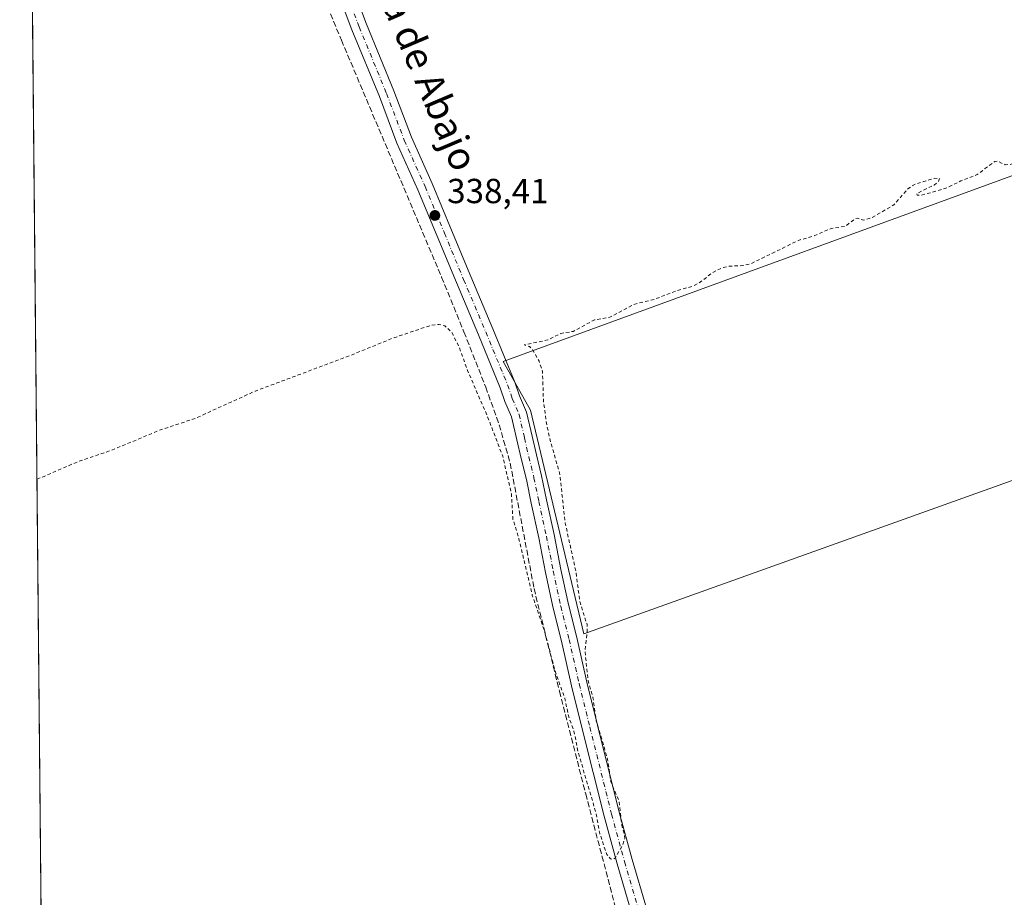
# Model space of a CAD drawing. Units: metres. Extents: x 566826 to 570294, y 4696366 to 4698713.
# Drawn here: x 566826 to 567109, y 4698042 to 4698294 of the extents above; entities that cross this region are included whole.
import ezdxf
from ezdxf.enums import TextEntityAlignment as Align

# ---------------------------------------------------------------- set-up
doc = ezdxf.new("R2010")
doc.units = ezdxf.units.M
doc.header["$MEASUREMENT"] = 0
for name, pattern in [('DGN Style 2', [1.6480167562047852, 0.988810053722871, -0.6592067024819142]), ('DGN Style 3', [2.307223458686699, 1.648016756204785, -0.6592067024819142]), ('DGN Style 4', [2.6384748266838614, 1.318413404963828, -0.6592067024819142, 0.001648016756204785, -0.6592067024819142])]:
    doc.linetypes.add(name, pattern=pattern)
for name, color, linetype, lineweight in [('Comarca CxS', 21, 'Continuous', 0), ('Comunidad Autónoma CxS', 142, 'Continuous', 0), ('Corriente artificial lineal', 4, 'DGN Style 3', 13), ('Cultivos herbáceos CxS', 92, 'Continuous', 0), ('Cultivos leñosos CxS', 92, 'Continuous', 0), ('Curva de nivel auxiliar', 30, 'DGN Style 2', 0), ('Municipio CxS', 4, 'Continuous', 0), ('Núcleo urbano CxS', 7, 'Continuous', 0), ('Pista pavimentada Cxs', 135, 'Continuous', 0), ('Pista pavimentada eje', 135, 'DGN Style 4', 0), ('Provincia CxS', 1, 'Continuous', 0), ('Punto de cota en terreno', 7, 'Continuous', 0), ('Rótulo de punto de cota en terreno', 7, 'Continuous', 0), ('Texto cartográfico', 7, 'Continuous', 0)]:
    doc.layers.add(name, color=color, linetype=linetype, lineweight=lineweight)
doc.styles.add('Style-Arial', font='txt')

# ---------------------------------------------------------------- blocks, each defined once
blk = doc.blocks.new('*U5')
at = {"layer": 'Cultivos herbáceos CxS', "color": 92, "linetype": 'Continuous', "lineweight": 0}
for points in [[(567138.9181000004, 4698259.4715, 337.335500000001), (566964.5547000002, 4698195.798699999, 338.1625000000058), (566972.4018000001, 4698181.8431, 338.0734999999986), (566987.7901, 4698117.4923, 337.6714000000065), (567167.8640999999, 4698182.007099999, 337.1791999999987)], [(566832.3410999998, 4697973.7852, 336.7877000000008), (566825.5899999999, 4698679.449999999, 340.0322000000015), (567060.1984999999, 4698681.7543, 339.1701999999932), (566972.5676999995, 4698547.266899999, 338.9876999999979), (566990.7666999997, 4698536.0165, 338.7562999999937), (567054.1804999998, 4698496.815500001, 338.9257999999973), (567060.2314999999, 4698487.739499999, 339.2081000000035), (567108.6353000002, 4698457.487299999, 338.3393999999971)]]:
    blk.add_polyline3d(points, dxfattribs=at)
blk = doc.blocks.new('5PATER')
at = {"layer": 'Núcleo urbano CxS', "linetype": 'Continuous', "lineweight": 0}
h = blk.add_hatch(color=51, dxfattribs=at)
edge = h.paths.add_edge_path()
edge.add_ellipse((0, 0), major_axis=(-0.1095731443231308, -0.1110710700762829), ratio=0.9994222409660322, start_angle=0, end_angle=360)

msp = doc.modelspace()

# ---------------------------------------------------------------- linework, layer by layer
at = {"layer": 'Comarca CxS', "color": 21, "linetype": 'Continuous', "lineweight": 0, "flags": 128}
msp.add_lwpolyline([(566845.5809946982, 4696589.881121744), (566825.5900004988, 4698679.449982987), (569915.4572000002, 4698709.798499999)], dxfattribs=at)
at = {"layer": 'Comunidad Autónoma CxS', "color": 142, "linetype": 'Continuous', "lineweight": 0, "flags": 128}
msp.add_lwpolyline([(566845.5809946982, 4696589.881121744), (566825.5900004988, 4698679.449982987), (569915.4572000002, 4698709.798499999)], dxfattribs=at)
at = {"layer": 'Corriente artificial lineal', "color": 4, "linetype": 'DGN Style 3', "lineweight": 13}
msp.add_polyline3d([(566880.1300999997, 4698382.620100001, 338.7654999999941), (566904.3800999997, 4698321.380100001, 338.5669999999955), (566918.0701000001, 4698288.220100001, 338.4998999999953), (566946.8800999997, 4698220.0601, 338.2725999999966), (566953.3101000004, 4698204.300100001, 338.1218999999983), (566959.5500999996, 4698188.450099999, 337.9578000000038), (566963.4200999998, 4698177.620100001, 337.8093999999983), (566966.5900999998, 4698166.5601, 337.815499999997), (566973.4401000004, 4698130.530099999, 337.5267000000022), (566980.7701000003, 4698100.970100001, 337.4976000000024), (566988.2901, 4698071.460100001, 337.1239999999962), (567001.3400999998, 4698021.7301, 336.8123999999953)], dxfattribs=at)
at = {"layer": 'Cultivos herbáceos CxS', "color": 92, "linetype": 'Continuous', "lineweight": 0, "extrusion": (4.803867488897679e-05, -0.00502131755647946, 0.99998739195166), "elevation": -23226.00491868783, "flags": 128}
msp.add_lwpolyline([(566832.324266901, 4697916.386089835), (566827.1627367546, 4698455.896291384)], dxfattribs=at)
at = {"layer": 'Cultivos herbáceos CxS', "color": 92, "linetype": 'Continuous', "lineweight": 0}
msp.add_polyline3d([(567224.8784999996, 4698378.5253, 337.9094000000041), (567285.3810999999, 4698333.6097, 337.7382000000071), (567150.2509000005, 4698232.431299999, 337.229800000001), (567138.9181000004, 4698259.4715, 337.335500000001), (566964.5547000002, 4698195.798699999, 338.1625000000058), (566972.4018000001, 4698181.8431, 338.0734999999986), (566987.7901, 4698117.4923, 337.6714000000065), (567167.8640999999, 4698182.007099999, 337.1791999999987), (567189.7021000005, 4698121.3969, 336.8932999999961), (567352.1705, 4698241.7753, 337.2222000000039), (567344.8548999997, 4698281.264699999, 337.4279999999999), (567529.9074999997, 4698152.842499999, 336.7597999999998), (567643.4402000001, 4698327.1415, 337.9470000000001), (567573.9501, 4698382.957900001, 338.1921000000002), (567625.8239000002, 4698458.3563, 339.218200000003), (567607.1369000003, 4698483.2851, 339.215200000006), (567596.4621000001, 4698497.5255, 339.0703000000067), (567539.6958999997, 4698409.397100001, 338.2244000000064), (567476.9590999996, 4698454.7083, 338.2737999999954), (567359.9817000004, 4698283.280900001, 337.5939000000071), (567293.4271, 4698333.7017, 337.6659000000073), (567412.4210999999, 4698509.162900001, 338.4455000000016), (567394.2698999997, 4698522.272299999, 338.5602000000072), (567464.5273000002, 4698624.6939, 338.5945999999968)], dxfattribs=at)
at = {"layer": 'Cultivos leñosos CxS', "color": 92, "linetype": 'Continuous', "lineweight": 0}
for points in [[(567224.8784999996, 4698378.5253, 337.9094000000041), (567285.3810999999, 4698333.6097, 337.7382000000071), (567150.2509000005, 4698232.431299999, 337.229800000001), (567138.9181000004, 4698259.4715, 337.335500000001), (566964.5547000002, 4698195.798699999, 338.1625000000058), (566972.4018000001, 4698181.8431, 338.0734999999986), (566987.7901, 4698117.4923, 337.6714000000065), (567167.8640999999, 4698182.007099999, 337.1791999999987), (567189.7021000005, 4698121.3969, 336.8932999999961), (567352.1705, 4698241.7753, 337.2222000000039), (567344.8548999997, 4698281.264699999, 337.4279999999999), (567529.9074999997, 4698152.842499999, 336.7597999999998), (567643.4402000001, 4698327.1415, 337.9470000000001), (567573.9501, 4698382.957900001, 338.1921000000002), (567625.8239000002, 4698458.3563, 339.218200000003), (567607.1369000003, 4698483.2851, 339.215200000006), (567596.4621000001, 4698497.5255, 339.0703000000067), (567539.6958999997, 4698409.397100001, 338.2244000000064), (567476.9590999996, 4698454.7083, 338.2737999999954), (567359.9817000004, 4698283.280900001, 337.5939000000071), (567293.4271, 4698333.7017, 337.6659000000073), (567412.4210999999, 4698509.162900001, 338.4455000000016), (567394.2698999997, 4698522.272299999, 338.5602000000072), (567464.5273000002, 4698624.6939, 338.5945999999968)], [(567167.8640999999, 4698182.007099999, 337.1791999999987), (566987.7901, 4698117.4923, 337.6714000000065), (566972.4018000001, 4698181.8431, 338.0734999999986), (566964.5547000002, 4698195.798699999, 338.1625000000058), (567138.9181000004, 4698259.4715, 337.335500000001)]]:
    msp.add_polyline3d(points, dxfattribs=at)
at = {"layer": 'Curva de nivel auxiliar', "color": 30, "linetype": 'DGN Style 2', "lineweight": 0, "elevation": 337.5, "flags": 128}
msp.add_lwpolyline([(566830.5405000001, 4698162.0009), (566831.5199999996, 4698162.370100001), (566832.5999999996, 4698162.780099999), (566842.3399999999, 4698167.020099999), (566851.8600000005, 4698170.220100001), (566865.5700000003, 4698175.960100001), (566876.04, 4698179.440099999), (566893.3399999999, 4698187.3201), (566920.9100000003, 4698197.620100001), (566932.7999999998, 4698202.520099999), (566943.9299999997, 4698206.2501), (566946.1900000004, 4698206.470100001), (566947.7599999999, 4698206.090100001), (566949.7699999996, 4698204.2301), (566951.9000000004, 4698200.020099999), (566954.3300000001, 4698193.2401), (566959.9900000002, 4698180.170100001), (566964.4400000004, 4698168.600099999), (566966.9400000004, 4698157.790100001), (566967.3600000005, 4698150.4901), (566969.1200000001, 4698144.710100001), (566972.9500000002, 4698128.5701), (566976.4400000004, 4698118.340100001), (566979.6699999999, 4698106.190099999), (566982.3300000001, 4698098.9001), (566983.3200000003, 4698093.940099999), (566984.9299999997, 4698089.4901), (566986.1900000004, 4698083.2501), (566991.2800000003, 4698065.9101), (566992.3499999996, 4698060.050100001), (566994.3600000005, 4698054.050100001), (566995.4199999999, 4698052.8201), (566996.0800000001, 4698052.520099999), (566996.8200000003, 4698053.0801), (566998.9900000002, 4698056.870100001), (566999.5300000003, 4698058.5801), (566999.4699999997, 4698059.7501), (566998.6200000001, 4698062.6801), (566997.8799999999, 4698069.350099999), (566995.5, 4698075.0101), (566994.5899999999, 4698081.470100001), (566991.3499999996, 4698092.450099999), (566990.3799999999, 4698099.220100001), (566989.0099999999, 4698104.030099999), (566988.0700000003, 4698112.620100001), (566988.7599999999, 4698118.270099999), (566988.7100000001, 4698120.100099999), (566986.5800000001, 4698126.880100001), (566985.5199999996, 4698135.2401), (566982.4100000003, 4698149.350099999), (566980.7999999998, 4698163.790100001), (566978.0499999998, 4698173.1801), (566976.9299999997, 4698178.520099999), (566976.1399999997, 4698184.6501), (566975.8899999997, 4698192.920100001), (566974.8899999997, 4698195.860099999), (566972.9600000001, 4698199.4001), (566972.1100000005, 4698200.0801), (566970.5800000001, 4698200.5601), (566977.3899999997, 4698202.020099999), (566981.1900000004, 4698203.890100001), (566984.7100000001, 4698204.470100001), (566990.8700000001, 4698207.800100001), (566995.2599999999, 4698208.530099999), (567002.1399999997, 4698212.2301), (567007.9500000002, 4698213.6501), (567014.4100000003, 4698216.1601), (567019.2199999997, 4698217.5001), (567020.9299999997, 4698218.4301), (567024.7300000004, 4698221.3301), (567027.54, 4698222.770099999), (567029.2000000002, 4698223.190099999), (567033.4900000002, 4698223.380100001), (567035.9400000004, 4698224.0001), (567049.5, 4698230.6501), (567053.9199999999, 4698231.950099999), (567058.6900000004, 4698233.9801), (567062.9400000004, 4698234.690099999), (567065.8300000001, 4698236.890100001), (567066.4900000002, 4698236.9801), (567068.2699999996, 4698236.4801), (567070.4900000002, 4698237.100099999), (567076.8899999997, 4698240.860099999), (567080.9299999997, 4698245.4801), (567083, 4698246.840100001), (567088.5999999996, 4698248.540100001), (567090.04, 4698248.4101), (567089.7599999999, 4698247.5701), (567088.4400000004, 4698246.5601), (567083.4699999997, 4698244.120100001), (567083.6200000001, 4698243.610099999), (567085.1200000001, 4698243.700099999), (567092.1299999999, 4698245.720100001), (567096.1299999999, 4698247.7401), (567100.8200000003, 4698249.5601), (567105.9100000003, 4698253.340100001), (567106.6600000003, 4698253.4301), (567108.9299999997, 4698252.4001), (567110.2999999998, 4698252.440099999), (567117.9800000004, 4698254.9801), (567124, 4698257.5001), (567125.3600000005, 4698258.280099999), (567125.9500000002, 4698259.3201), (567125.9800000004, 4698260.0801), (567125.1299999999, 4698262.340100001), (567125.0199999996, 4698264.030099999), (567125.4299999997, 4698266.2501), (567126.54, 4698267.640100001), (567127.8300000001, 4698267.550100001), (567129.2000000002, 4698266.350099999), (567129.8300000001, 4698264.8101), (567130.3300000001, 4698260.270099999), (567133.4299999997, 4698257.0801), (567137.8300000001, 4698248.8201), (567138.3300000001, 4698248.790100001), (567138.2000000002, 4698253.0001), (567136.9500000002, 4698257.5101), (567133.2999999998, 4698266.0701), (567127.7300000004, 4698282.130100001), (567126.5999999996, 4698286.300100001), (567124.0700000003, 4698291.950099999), (567119.9400000004, 4698303.2501), (567115.0899999999, 4698318.960100001), (567110.0199999996, 4698332.600099999), (567108.3499999996, 4698339.9801), (567108.7100000001, 4698341.720100001), (567110.6699999999, 4698344.850099999), (567110.8200000003, 4698346.290100001), (567109.9000000004, 4698347.4301), (567108.4400000004, 4698346.700099999), (567108.0099999999, 4698346.920100001), (567108.2000000002, 4698353.720100001), (567106.9600000001, 4698358.9901), (567105.1399999997, 4698362.7601), (567102.1200000001, 4698370.770099999), (567100.7000000002, 4698376.600099999), (567097.8799999999, 4698382.690099999), (567096.8200000003, 4698387.870100001), (567094.0099999999, 4698395.3201), (567093.3200000003, 4698400.920100001), (567090.79, 4698404.630100001), (567089.4500000002, 4698409.7501), (567083.7599999999, 4698421.170100001), (567082.5099999999, 4698424.170100001), (567081.4500000002, 4698427.9001), (567078.2800000003, 4698434.120100001), (567075.3399999999, 4698443.8201), (567067.7199999997, 4698462.600099999), (567066.4600000001, 4698466.2401), (567066.5, 4698467.340100001), (567067.3200000003, 4698467.9901), (567072.9400000004, 4698468.130100001), (567075.6100000005, 4698467.800100001), (567077.4500000002, 4698467.110099999), (567085.3300000001, 4698462.0601), (567089.04, 4698458.970100001), (567093.0599999996, 4698456.950099999), (567099.8300000001, 4698451.9101), (567107.2599999999, 4698448.0701), (567113.1600000003, 4698442.970100001), (567119.0899999999, 4698439.8101), (567120.6600000003, 4698438.620100001), (567124.0099999999, 4698437.1801), (567126.5899999999, 4698434.6801), (567131.75, 4698431.450099999), (567135.9299999997, 4698427.970100001), (567141.7300000004, 4698425.470100001), (567151.8200000003, 4698419.550100001), (567156.9400000004, 4698415.9001), (567158.7599999999, 4698414.200099999), (567167.6900000004, 4698409.530099999), (567170.7300000004, 4698406.700099999), (567173.6799999997, 4698405.380100001), (567176.3300000001, 4698403.0801), (567180.7199999997, 4698399.9901), (567184.9600000001, 4698397.9301), (567186.4900000002, 4698396.460100001), (567191.2199999997, 4698394.0001), (567194.75, 4698391.4301), (567199.8200000003, 4698389.530099999), (567201.6799999997, 4698388.100099999), (567204.8700000001, 4698384.1801), (567204.9100000003, 4698383.360099999), (567204.1500000004, 4698382.050100001), (567200.5, 4698378.5801), (567196.3300000001, 4698375.620100001), (567190.8899999997, 4698370.890100001), (567179.3700000001, 4698361.890100001), (567176.5999999996, 4698359.190099999), (567176.2400000002, 4698358.1801), (567178.1399999997, 4698358.780099999), (567185.3200000003, 4698363.8101), (567189.9000000004, 4698368.4001), (567205.1600000003, 4698379.0001), (567208.2100000001, 4698380.710100001), (567210.6500000004, 4698381.630100001), (567212.3700000001, 4698381.690099999), (567214.1299999999, 4698381.0601), (567227.1100000005, 4698372.3101), (567232.6900000004, 4698369.590100001), (567235.7400000002, 4698366.6501), (567245.5300000003, 4698359.8301), (567253.0999999996, 4698353.850099999), (567276.8899999997, 4698336.870100001), (567281.8899999997, 4698332.9801), (567288.8300000001, 4698328.5101), (567297.5700000003, 4698321.590100001), (567310.04, 4698312.9001), (567322.6900000004, 4698302.460100001), (567325.1699999999, 4698300.170100001), (567326.7000000002, 4698297.9301), (567334.2699999996, 4698281.300100001), (567335.7699999996, 4698279.0101), (567336.7000000002, 4698279.190099999), (567337.8700000001, 4698280.9301), (567339.9699999997, 4698287.450099999), (567341.1399999997, 4698288.0701), (567343.2000000002, 4698287.5101), (567351.1500000004, 4698282.220100001), (567377.4299999997, 4698262.3201), (567380.5300000003, 4698260.470100001), (567387.6500000004, 4698254.5601), (567391.0499999998, 4698252.380100001), (567398.1900000004, 4698246.0701), (567403.0599999996, 4698242.840100001), (567405.3600000005, 4698242.140100001), (567405.5700000003, 4698242.470100001), (567405.2999999998, 4698242.950099999), (567402.4600000001, 4698245.920100001), (567397.5, 4698249.5101), (567390.29, 4698255.4001), (567384.6200000001, 4698260.600099999), (567376.9600000001, 4698266.840100001), (567372.2000000002, 4698270.2301), (567363.0999999996, 4698278.2301), (567362.0099999999, 4698279.780099999), (567361.5499999998, 4698281.5101), (567362.3300000001, 4698286.640100001), (567362.0199999996, 4698287.7401), (567358.0099999999, 4698287.7301), (567355.8700000001, 4698288.770099999), (567350.0800000001, 4698295.020099999), (567344.1299999999, 4698299.770099999), (567336.7599999999, 4698304.670100001), (567328.7300000004, 4698310.690099999), (567317.2300000004, 4698318.0701), (567310.1600000003, 4698324.2501), (567302.5899999999, 4698328.6501), (567300.4400000004, 4698330.280099999), (567298.7400000002, 4698332.2501), (567298.1299999999, 4698333.920100001), (567299.4299999997, 4698339.4301), (567299.3200000003, 4698340.9901), (567298.8399999999, 4698341.610099999), (567298.0599999996, 4698341.690099999), (567297.2699999996, 4698341.210100001), (567294.3799999999, 4698338.280099999), (567292.5999999996, 4698337.890100001), (567289.6500000004, 4698340.210100001), (567281.6799999997, 4698344.5101), (567268.1500000004, 4698354.9901), (567262.7300000004, 4698360.0801), (567232.7100000001, 4698382.0601), (567231.3399999999, 4698383.890100001), (567230.7400000002, 4698386.190099999), (567231.4000000004, 4698389.440099999), (567233.0599999996, 4698393.270099999), (567247.0800000001, 4698415.640100001), (567263.8600000005, 4698439.0701), (567274.8300000001, 4698456.4301), (567280.5999999996, 4698464.2501), (567287.3200000003, 4698474.800100001), (567293, 4698482.130100001), (567306.9299999997, 4698504.2501), (567312.29, 4698511.210100001), (567315.8399999999, 4698517.340100001), (567319.2300000004, 4698521.710100001), (567321.1399999997, 4698525.640100001), (567323.1799999997, 4698528.950099999), (567328.2999999998, 4698535.350099999), (567334.4299999997, 4698544.5801), (567336.5700000003, 4698546.870100001), (567338.0800000001, 4698547.5601), (567339.8099999996, 4698547.520099999), (567345.5099999999, 4698544.4101), (567351.2699999996, 4698539.800100001), (567356.0099999999, 4698537.090100001), (567357.4199999999, 4698534.850099999), (567358.29, 4698532.620100001), (567360.1399999997, 4698531.420100001), (567362.4800000004, 4698527.840100001), (567364.5099999999, 4698525.550100001), (567366.5499999998, 4698524.390100001), (567370.5499999998, 4698523.1501), (567378.4699999997, 4698518.970100001), (567379.4299999997, 4698517.710100001), (567379.5300000003, 4698516.040100001), (567378.8499999996, 4698514.4001), (567375.9299999997, 4698510.2501), (567375.6600000003, 4698509.300100001), (567375.9800000004, 4698508.300100001), (567376.9500000002, 4698508.370100001), (567377.5700000003, 4698509.0101), (567379.4000000004, 4698512.780099999), (567380.7300000004, 4698514.800100001), (567381.5700000003, 4698515.460100001), (567382.5899999999, 4698515.7401), (567383.6799999997, 4698515.5701), (567384.7599999999, 4698514.920100001), (567390.7699999996, 4698509.5001), (567391.6100000005, 4698508.370100001), (567392.3499999996, 4698505.440099999), (567393.6900000004, 4698506.040100001), (567394.8899999997, 4698506.020099999), (567396.0700000003, 4698505.440099999), (567396.9500000002, 4698504.590100001), (567397.29, 4698503.9301), (567396.9000000004, 4698502.100099999), (567399.8300000001, 4698500.8301), (567400.1900000004, 4698499.9901), (567399.9900000002, 4698498.460100001), (567397.7000000002, 4698494.140100001), (567396.2000000002, 4698492.120100001), (567394.04, 4698490.280099999), (567391.8399999999, 4698489.520099999), (567390.0899999999, 4698486.170100001), (567388.6600000003, 4698484.340100001), (567387.5199999996, 4698483.6601), (567385.0300000003, 4698482.9301), (567383.2999999998, 4698481.6501), (567378.5999999996, 4698474.7501), (567378.6399999997, 4698474.200099999), (567380.4600000001, 4698474.440099999), (567383.1399999997, 4698473.8201), (567383.3399999999, 4698473.1501), (567382.8799999999, 4698471.640100001), (567379.8600000005, 4698465.620100001), (567377.0999999996, 4698462.0801), (567374.6100000005, 4698457.920100001), (567368.0499999998, 4698448.770099999), (567365.4100000003, 4698443.670100001), (567365.3099999996, 4698442.460100001), (567366.25, 4698442.690099999), (567368.3499999996, 4698445.440099999), (567372.3499999996, 4698449.4801), (567375.9900000002, 4698455.970100001), (567378.6500000004, 4698458.850099999), (567382.8300000001, 4698465.840100001), (567389.3399999999, 4698474.0601), (567392.6399999997, 4698479.090100001), (567395.2400000002, 4698481.770099999), (567397.7699999996, 4698482.720100001), (567398.0899999999, 4698485.9001), (567399.1799999997, 4698488.140100001), (567403.4199999999, 4698494.200099999), (567404.5800000001, 4698495.390100001), (567405.5800000001, 4698495.850099999), (567406.8099999996, 4698494.890100001), (567411.5499999998, 4698492.620100001), (567421.7599999999, 4698484.770099999), (567423.4500000002, 4698483.950099999), (567426.3899999997, 4698483.0801), (567431.7599999999, 4698479.670100001), (567433.1200000001, 4698477.9001), (567432.1299999999, 4698475.1501), (567433.1399999997, 4698473.4801), (567437.4600000001, 4698470.4101), (567441.8499999996, 4698469.5001), (567443.5899999999, 4698468.620100001), (567448.2999999998, 4698464.030099999), (567451.6600000003, 4698460.0801), (567457.3200000003, 4698457.890100001), (567461.2100000001, 4698457.290100001), (567462.1100000005, 4698456.860099999), (567463.75, 4698454.5701), (567465.1200000001, 4698450.870100001), (567465.3200000003, 4698449.360099999), (567465.0999999996, 4698448.2301), (567463.54, 4698444.8201), (567460.7800000003, 4698441.130100001), (567453.3300000001, 4698433.340100001), (567452.7800000003, 4698432.020099999), (567452.3399999999, 4698429.2501), (567451.6600000003, 4698427.7601), (567442.5199999996, 4698413.7301), (567440.3600000005, 4698409.770099999), (567432.5800000001, 4698398.340100001), (567426.8499999996, 4698388.7401), (567426.1699999999, 4698387.190099999), (567426.1500000004, 4698386.270099999), (567426.6799999997, 4698386.290100001), (567427.9699999997, 4698387.110099999), (567431.2599999999, 4698390.5701), (567438.0099999999, 4698401.880100001), (567442.2199999997, 4698406.720100001), (567445.9400000004, 4698414.200099999), (567451.2300000004, 4698420.2501), (567456.7000000002, 4698427.420100001), (567463.6500000004, 4698439.3301), (567470.0700000003, 4698446.870100001), (567472.5099999999, 4698448.710100001), (567473.5099999999, 4698449.100099999), (567474.4900000002, 4698449.0801), (567484.7100000001, 4698442.300100001), (567492.3700000001, 4698435.9101), (567497.9900000002, 4698431.960100001), (567503.25, 4698427.700099999), (567524.4800000004, 4698412.450099999), (567532.2000000002, 4698406.130100001), (567537.0599999996, 4698403.040100001), (567539.25, 4698400.880100001), (567541.7800000003, 4698396.800100001), (567543.8300000001, 4698394.540100001), (567545.9600000001, 4698393.280099999), (567551.4000000004, 4698391.620100001), (567554.1600000003, 4698390.100099999), (567559.2599999999, 4698385.350099999), (567561.7999999998, 4698382.040100001), (567565.8300000001, 4698380.960100001), (567568, 4698380.020099999), (567580.8799999999, 4698370.850099999), (567589.3399999999, 4698363.9801), (567594.5499999998, 4698360.5101), (567602.5800000001, 4698354.040100001), (567630.8399999999, 4698333.7401), (567638.7800000003, 4698327.3301), (567643.1799999997, 4698324.550100001), (567649.1600000003, 4698319.9901), (567654.3600000005, 4698316.700099999), (567662.1699999999, 4698310.220100001), (567678.5599999996, 4698298.860099999), (567684.2599999999, 4698294.270099999), (567694.29, 4698287.290100001), (567712.1299999999, 4698274.1801), (567718.1399999997, 4698270.170100001), (567722.9699999997, 4698267.4001), (567723.8899999997, 4698267.120100001), (567725.6600000003, 4698267.5701), (567727.0899999999, 4698267.370100001), (567733.25, 4698264.0801), (567737.75, 4698262.170100001), (567741.3099999996, 4698259.4801), (567744.6399999997, 4698257.630100001), (567749.1500000004, 4698254.200099999), (567752.3700000001, 4698252.4901), (567757.8499999996, 4698247.850099999), (567764.2400000002, 4698244.0801), (567766.0099999999, 4698243.590100001), (567767.6699999999, 4698243.710100001), (567769.5300000003, 4698244.6801), (567770.8700000001, 4698246.0101), (567800.0499999998, 4698289.220100001), (567802.2699999996, 4698291.7401), (567805.0800000001, 4698292.970100001), (567807.5800000001, 4698292.9001), (567810.7199999997, 4698291.9101), (567838.2000000002, 4698277.100099999), (567855.5999999996, 4698269.3201), (567862.0199999996, 4698266.0801), (567869.4900000002, 4698263.450099999), (567876.2400000002, 4698260.270099999), (567885.3399999999, 4698257.790100001), (567887.3600000005, 4698258.6501), (567890.0599999996, 4698261.420100001), (567891.8499999996, 4698264.2601), (567891.8300000001, 4698265.840100001), (567890.9600000001, 4698265.7601), (567886.7800000003, 4698262.950099999), (567883.7400000002, 4698261.630100001), (567880.8399999999, 4698261.590100001), (567878.1299999999, 4698262.4301), (567874.2000000002, 4698264.2601), (567869.7999999998, 4698267.140100001), (567865.5899999999, 4698271.350099999), (567864.0800000001, 4698271.880100001), (567861.4699999997, 4698271.940099999), (567859.7300000004, 4698272.710100001), (567858.7999999998, 4698273.7401), (567858.0199999996, 4698276.0601), (567857.1200000001, 4698277.020099999), (567854.2599999999, 4698279.110099999), (567849.0099999999, 4698281.9301), (567845.3799999999, 4698285.2601), (567842.6799999997, 4698286.6601), (567824.9500000002, 4698296.1501), (567798.9500000002, 4698306.780099999), (567789.7100000001, 4698310.870100001), (567786.4400000004, 4698314.050100001), (567786.3700000001, 4698315.470100001), (567787.5099999999, 4698317.280099999), (567794.7199999997, 4698321.700099999), (567818.4600000001, 4698331.5801), (567848.3300000001, 4698341.6501), (567876.8899999997, 4698349.550100001), (567888.8799999999, 4698352.420100001), (567899, 4698352.860099999), (567906.1500000004, 4698351.7301), (567920.6200000001, 4698347.020099999), (567925.9000000004, 4698345.7601), (567929.1699999999, 4698344.0601), (567930.1399999997, 4698342.520099999), (567929.9500000002, 4698341.0701), (567928.7300000004, 4698338.5101), (567928.3600000005, 4698336.890100001), (567928.8499999996, 4698335.3201), (567931.1399999997, 4698331.8101), (567931.0800000001, 4698330.050100001), (567930.2400000002, 4698327.540100001), (567928.4199999999, 4698323.7601), (567923.6799999997, 4698316.4801), (567918.54, 4698307.2401), (567914.2199999997, 4698301.940099999), (567912.0099999999, 4698297.9001), (567909.0099999999, 4698293.700099999), (567907.3899999997, 4698290.050100001), (567907.1399999997, 4698288.640100001), (567907.5, 4698288.2601), (567908.7800000003, 4698289.4901), (567913.4600000001, 4698296.290100001), (567917.25, 4698300.270099999), (567919.6200000001, 4698303.720100001), (567924.3600000005, 4698309.3101), (567929.2300000004, 4698316.530099999), (567932.2400000002, 4698322.670100001), (567935.7300000004, 4698326.270099999), (567939.3600000005, 4698331.8301), (567943.1699999999, 4698335.5001), (567944.5700000003, 4698336.300100001), (567944.79, 4698336.3101)], dxfattribs=at)
at = {"layer": 'Municipio CxS', "color": 4, "linetype": 'Continuous', "lineweight": 0, "flags": 128}
msp.add_lwpolyline([(566845.5809946982, 4696589.881121744), (566825.5900004988, 4698679.449982987), (569915.4572000002, 4698709.798499999)], dxfattribs=at)
at = {"layer": 'Pista pavimentada Cxs', "color": 135, "linetype": 'Continuous', "lineweight": 0}
for points in [[(566918.0626999997, 4698312.0329, 338.4974999999977), (566925.2538999999, 4698292.854499999, 338.4474000000046), (566933.1628999999, 4698273.6917, 338.4591999999975), (566938.2087000003, 4698260.320499999, 338.4030000000057), (566944.2056999998, 4698247.0077, 338.3123000000051), (566949.7538999999, 4698233.6107, 338.1949000000022), (566955.2867000002, 4698220.2413, 338.126099999994), (566961.6265000004, 4698205.161699999, 338.1695999999938), (566967.9732999997, 4698189.844900001, 338.1517000000022), (566969.2884999998, 4698185.929300001, 338.1027999999933), (566971.2934999998, 4698181.269300001, 338.0553999999975), (566972.9299, 4698174.3147, 338.0708000000013), (566974.1171000004, 4698168.932499999, 338.0247999999993), (566975.6281000003, 4698162.8881, 337.9948000000004), (566977.0647, 4698156.024700001, 337.9824999999983), (566979.2103000004, 4698146.0119, 337.8485999999975), (566981.1955000004, 4698136.007099999, 337.7917000000016), (566983.3271000005, 4698125.9011, 337.7678000000014), (566985.7034999998, 4698116.3957, 337.7467000000034), (566988.6419000002, 4698103.6097, 337.5510000000068), (566991.6530999999, 4698091.2481, 337.4409000000014), (566997.9161, 4698066.195900001, 337.4752000000008), (567001.6347000003, 4698052.5875, 337.3261000000057), (567005.7493000003, 4698038.581700001, 337.1977000000043)], [(566918.0626999997, 4698312.0329, 338.4974999999977), (566925.2538999999, 4698292.854499999, 338.4474000000046), (566933.1628999999, 4698273.6917, 338.4591999999975), (566938.2087000003, 4698260.320499999, 338.4030000000057), (566944.2056999998, 4698247.0077, 338.3123000000051), (566949.7538999999, 4698233.6107, 338.1949000000022), (566955.2867000002, 4698220.2413, 338.126099999994), (566961.6265000004, 4698205.161699999, 338.1695999999938), (566967.9732999997, 4698189.844900001, 338.1517000000022), (566969.2884999998, 4698185.929300001, 338.1027999999933), (566971.2934999998, 4698181.269300001, 338.0553999999975), (566972.9299, 4698174.3147, 338.0708000000013), (566974.1171000004, 4698168.932499999, 338.0247999999993), (566975.6281000003, 4698162.8881, 337.9948000000004), (566977.0647, 4698156.024700001, 337.9824999999983), (566979.2103000004, 4698146.0119, 337.8485999999975), (566981.1955000004, 4698136.007099999, 337.7917000000016), (566983.3271000005, 4698125.9011, 337.7678000000014), (566985.7034999998, 4698116.3957, 337.7467000000034), (566988.6419000002, 4698103.6097, 337.5510000000068), (566991.6530999999, 4698091.2481, 337.4409000000014), (566997.9161, 4698066.195900001, 337.4752000000008), (567001.6347000003, 4698052.5875, 337.3261000000057), (567005.7493000003, 4698038.581700001, 337.1977000000043)], [(567001.4452999998, 4698037.267300001, 337.3505000000005), (566997.3051000005, 4698051.360099999, 337.4857999999949), (566993.5623000005, 4698065.0569, 337.5295999999944), (566987.2840999998, 4698090.169700001, 337.6551000000036), (566984.2626999998, 4698102.573100001, 337.7005000000063), (566981.3274999997, 4698115.345899999, 337.7801000000036), (566978.9413000002, 4698124.890699999, 337.8469999999944), (566976.7867000002, 4698135.104699999, 337.8987999999954), (566974.8031000001, 4698145.102499999, 337.9953999999998), (566972.6623000001, 4698155.092300001, 338.1058000000049), (566971.2414999995, 4698161.881100001, 338.0947000000015), (566969.7363, 4698167.901900001, 338.1334999999963), (566968.5422999999, 4698173.3147, 338.1572000000015), (566967.0037000002, 4698179.853900001, 338.2005000000063), (566965.0817, 4698184.320900001, 338.2185999999929), (566963.7566999998, 4698188.2653, 338.2271000000038), (566957.4737, 4698203.428300001, 338.247000000003), (566951.1335000005, 4698218.5089, 338.3466999999946), (566945.5960999997, 4698231.8895, 338.4217999999965), (566940.0745000001, 4698245.222300001, 338.4878999999929), (566934.0481000004, 4698258.600500001, 338.5252999999939), (566928.9770999998, 4698272.0385, 338.5807999999961), (566921.0661000004, 4698291.205700001, 338.5981000000029), (566913.8715000004, 4698310.393300001, 338.6646999999939)], [(567001.4452999998, 4698037.267300001, 337.3505000000005), (566997.3051000005, 4698051.360099999, 337.4857999999949), (566993.5623000005, 4698065.0569, 337.5295999999944), (566987.2840999998, 4698090.169700001, 337.6551000000036), (566984.2626999998, 4698102.573100001, 337.7005000000063), (566981.3274999997, 4698115.345899999, 337.7801000000036), (566978.9413000002, 4698124.890699999, 337.8469999999944), (566976.7867000002, 4698135.104699999, 337.8987999999954), (566974.8031000001, 4698145.102499999, 337.9953999999998), (566972.6623000001, 4698155.092300001, 338.1058000000049), (566971.2414999995, 4698161.881100001, 338.0947000000015), (566969.7363, 4698167.901900001, 338.1334999999963), (566968.5422999999, 4698173.3147, 338.1572000000015), (566967.0037000002, 4698179.853900001, 338.2005000000063), (566965.0817, 4698184.320900001, 338.2185999999929), (566963.7566999998, 4698188.2653, 338.2271000000038), (566957.4737, 4698203.428300001, 338.247000000003), (566951.1335000005, 4698218.5089, 338.3466999999946), (566945.5960999997, 4698231.8895, 338.4217999999965), (566940.0745000001, 4698245.222300001, 338.4878999999929), (566934.0481000004, 4698258.600500001, 338.5252999999939), (566928.9770999998, 4698272.0385, 338.5807999999961), (566921.0661000004, 4698291.205700001, 338.5981000000029), (566913.8715000004, 4698310.393300001, 338.6646999999939)]]:
    msp.add_polyline3d(points, dxfattribs=at)
at = {"layer": 'Pista pavimentada eje', "color": 135, "linetype": 'DGN Style 4', "lineweight": 0}
msp.add_polyline3d([(566915.9671, 4698311.213099999, 338.6156000000047), (566923.1601, 4698292.030099999, 338.5679999999993), (566931.0701000001, 4698272.8651, 338.5703000000067), (566936.1284999996, 4698259.4605, 338.5149999999995), (566942.1401000004, 4698246.1151, 338.5080000000016), (566947.6750999996, 4698232.7501, 338.4119999999967), (566953.2100999998, 4698219.3751, 338.3032999999996), (566959.5500999996, 4698204.295100001, 338.222299999994), (566965.8651000002, 4698189.0551, 338.2063000000053), (566967.1851000004, 4698185.1251, 338.215400000001), (566969.1485000001, 4698180.5615, 338.1484999999957), (566970.7361000003, 4698173.8147, 338.1358000000037), (566971.9266999997, 4698168.417099999, 338.1503999999986), (566973.4348999998, 4698162.3847, 338.104800000001), (566974.8635, 4698155.558499999, 338.0449999999983), (566977.0066999998, 4698145.5571, 337.9720999999991), (566978.9911000002, 4698135.5559, 337.8706999999995), (566981.1341000004, 4698125.3959, 337.8218999999954), (566983.5154999997, 4698115.8709, 337.7912000000069), (566986.4523, 4698103.091499999, 337.6956999999966), (566989.4685000004, 4698090.708900001, 337.5734999999986), (566995.7392999995, 4698065.626300001, 337.527900000001), (566999.4698999999, 4698051.973900001, 337.4235000000044), (567003.5972999996, 4698037.924500001, 337.324099999998)], dxfattribs=at)
at = {"layer": 'Provincia CxS', "color": 1, "linetype": 'Continuous', "lineweight": 0, "flags": 128}
msp.add_lwpolyline([(566845.5809946982, 4696589.881121744), (566825.5900004988, 4698679.449982987), (569915.4572000002, 4698709.798499999)], dxfattribs=at)

# ---------------------------------------------------------------- block references
at = {"layer": 'Cultivos herbáceos CxS', "color": 92, "linetype": 'Continuous', "lineweight": 0}
msp.add_blockref('*U5', (0, 0), dxfattribs=at)
at = {"layer": 'Punto de cota en terreno', "color": 7, "linetype": 'Continuous', "lineweight": 0, "xscale": 10, "yscale": 10, "zscale": 10}
msp.add_blockref('5PATER', (566944.9500000002, 4698237.810000001, 338.4100000000035), dxfattribs=at)

# ---------------------------------------------------------------- texts
at = {"layer": 'Rótulo de punto de cota en terreno', "color": 7, "linetype": 'Continuous', "lineweight": 0, "style": 'Style-Arial'}
msp.add_text('338,41', height=7.000000000000002, dxfattribs=at).set_placement((566948.4778000005, 4698241.3378))
at = {"layer": 'Texto cartográfico', "color": 7, "linetype": 'Continuous', "lineweight": 0, "style": 'Style-Arial'}
msp.add_text('Camino de la Vega de Abajo', height=8, rotation=293.0165278101035, dxfattribs=at).set_placement((566926.5878400943, 4698315.932764495), align=Align.MIDDLE_CENTER)

doc.saveas('drawing.dxf')
